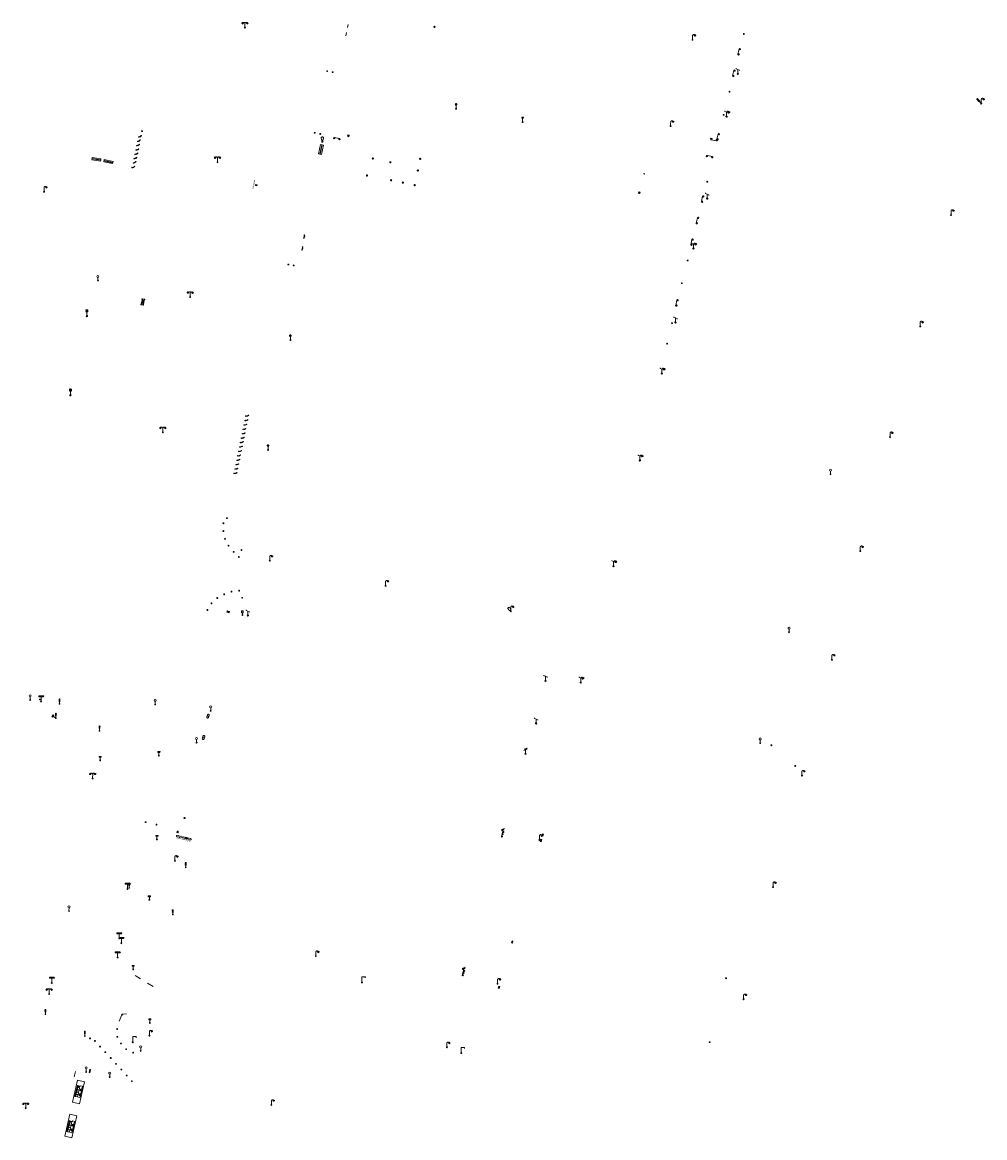
# Model space of a CAD drawing. Units: metres. Extents: x 1905563 to 1919755, y 4212480 to 4229147.
# Drawn here: x 1913079 to 1913295, y 4221768 to 4222019 of the extents above; entities that cross this region are included whole.
import ezdxf
from ezdxf.enums import TextEntityAlignment as Align

# ---------------------------------------------------------------- set-up
doc = ezdxf.new("R2010")
doc.units = ezdxf.units.M
doc.header["$MEASUREMENT"] = 0
for name, color, linetype, lineweight, true_color in [('SOL_MOB', 160, 'Continuous', 13, 0x2548ff), ('SOL_MOB_Lice', 140, 'VdG_Sol_Lice', 13, 0x25b6ff), ('SOL_MOB_Ss-Pont', 9, 'Continuous', 0, 0xbababa), ('SOL_MOB_Ss-Pont_Lice', 9, 'VdG_Sol_Lice', 0, 0xbababa), ('SOL_MOB_Texte', 181, 'Continuous', 0, 0x946dff)]:
    doc.layers.add(name, color=color, linetype=linetype, lineweight=lineweight, true_color=true_color)
doc.styles.add('Style-Arial', font='arial.ttf')
doc.styles.add('VdG_Texte_Mobi', font='arial.ttf', dxfattribs={"height": 0.3})
doc.linetypes.add('VdG_Sol_Lice', pattern='A,0.45,[4,dgnlstyle-VdG_Styles_Base_Sol.shx,S=0.00081,R=0,X=0,Y=0],0.45', length=0.9)

# ---------------------------------------------------------------- blocks, each defined once
blk = doc.blocks.new('MOB004_4')
at = {"color": 0, "linetype": 'ByBlock', "lineweight": -2, "flags": 128}
for points in [[(0.404, 1.128), (0.3935, 1.1385), (0.383, 1.149), (0.378442, 1.153211), (0.373908, 1.156815), (0.369449, 1.159912), (0.3651, 1.162582), (0.360888, 1.164892), (0.352679, 1.168763), (0.345214, 1.171706), (0.33851, 1.173983), (0.326495, 1.177402), (0.317344, 1.179587), (0.303578, 1.182436), (0.29, 1.185), (0.282328, 1.186256), (0.275557, 1.187069), (0.269601, 1.187558), (0.264375, 1.187815), (0.259796, 1.187907), (0.251785, 1.187768), (0.245791, 1.187409), (0.241311, 1.186995), (0.234627, 1.18614), (0.228, 1.185), (0.21583, 1.182411), (0.205317, 1.179784), (0.196219, 1.17718), (0.188334, 1.174649), (0.181491, 1.172228), (0.169642, 1.167495), (0.160856, 1.163503), (0.154323, 1.160244), (0.14461, 1.154906), (0.135, 1.149), (0.124441, 1.1418), (0.115707, 1.135268), (0.108406, 1.12936), (0.102248, 1.124035), (0.091908, 1.114339), (0.08445, 1.106732), (0.078986, 1.100826), (0.070939, 1.091628), (0.063, 1.082), (0.054827, 1.071662), (0.047942, 1.062596), (0.042165, 1.054603), (0.037325, 1.047533), (0.033274, 1.041269), (0.026645, 1.030081), (0.022098, 1.021457), (0.018949, 1.014834), (0.01468, 1.004612), (0.011, 0.994), (0.008739, 0.986311), (0.006981, 0.979575), (0.005616, 0.973672), (0.004559, 0.968498), (0.003026, 0.959425), (0.00215, 0.9526), (0.001651, 0.947469), (0.001164, 0.939749), (0.001, 0.932), (0.001, 0.518), (0.001, 0.104)], [(0.539, 0.859), (0.59, 0.787)], [(0.611, 0.87), (0.642, 0.839)], [(0.642, 0.911), (0.715, 0.859)], [(0.673, 1.025), (0.756, 0.983)], [(0.673, 0.952), (0.715, 0.932)]]:
    blk.add_lwpolyline(points, dxfattribs=at)
at = {"color": 0, "linetype": 'ByBlock', "lineweight": -2}
for centre, radius in [((0.0005, 0.001), 0.1035), ((0.4975, 1.0145), 0.144071)]:
    blk.add_circle(centre, radius, dxfattribs=at)
blk = doc.blocks.new('MOB032_4')
at = {"color": 0, "linetype": 'ByBlock', "lineweight": -2}
blk.add_line((-0.000158, 0.090007), (-0.000158, 0.692952), dxfattribs=at)
for centre, radius in [((-0.002487, 0.921227), 0.228287), ((-0.000158, -0.00036), 0.090367)]:
    blk.add_circle(centre, radius, dxfattribs=at)
blk = doc.blocks.new('MOB158_4')
at = {"layer": 'SOL_MOB', "color": 0, "linetype": 'ByBlock', "lineweight": -2}
blk.add_line((0.05552, 0.083172), (-0.05552, -0.083172), dxfattribs=at)
blk.add_circle((0, 0), 0.1, dxfattribs=at)
blk = doc.blocks.new('MOB032')
blk.add_line((-0.000158, 0.090007), (-0.000158, 0.692952))
for centre, radius in [((-0.002487, 0.921227), 0.228287), ((-0.000158, -0.00036), 0.090367)]:
    blk.add_circle(centre, radius)
blk = doc.blocks.new('MOB021_2')
at = {"color": 0, "linetype": 'ByBlock', "lineweight": -2}
for p, q in [((0.779769, 0.356673), (-0.000136, 0.356673)), ((-0.000136, 0.356673), (-0.000136, 0.303194)), ((-0.000136, 0.303194), (-0.000136, 0.169497)), ((-0.000136, -0.005337), (-0.000136, 0.169497)), ((0.01217, 0.169497), (0.01217, 0.303194)), ((0.01217, 0.303194), (0.15523, 0.303194)), ((0.01217, 0.169497), (0.15523, 0.169497)), ((0.15523, 0.169497), (0.15523, 0.303194)), ((0.167536, 0.303194), (0.167536, 0.169497)), ((0.167536, 0.303194), (0.318287, 0.303194)), ((0.167536, 0.169497), (0.318287, 0.169497)), ((0.318287, 0.169497), (0.318287, 0.303194)), ((0.330593, 0.303194), (0.330593, 0.169497)), ((0.330593, 0.303194), (0.479805, 0.303194)), ((0.330593, 0.169497), (0.479805, 0.169497)), ((0.479805, 0.169497), (0.479805, 0.303194)), ((0.492112, 0.303194), (0.492112, 0.169497)), ((0.492112, 0.303194), (0.642863, 0.303194)), ((0.492112, 0.169497), (0.642863, 0.169497)), ((0.642863, 0.303194), (0.642863, 0.169497)), ((0.655169, 0.169497), (0.655169, 0.303194)), ((0.655169, 0.303194), (0.723864, 0.303194)), ((0.655169, 0.169497), (0.756717, 0.169497)), ((0.756717, 0.169497), (0.723864, 0.303194)), ((0.737195, 0.303194), (0.770181, 0.166865)), ((0.737195, 0.303194), (0.779769, 0.303194)), ((0.770181, 0.166865), (0.812073, 0.126303)), ((0.779769, 0.303194), (0.779769, 0.356673)), ((0.812073, 0.126303), (0.812073, -0.005337)), ((0.135232, -0.005337), (-0.000136, -0.005337)), ((0.469038, -0.005337), (0.258294, -0.005337)), ((0.812073, -0.005337), (0.5921, -0.005337))]:
    blk.add_line(p, q, dxfattribs=at)
for centre, start_param, end_param in [((0.196495, 0.021472), 5.739302606, 8.162657608), ((0.196495, 0.021472), 4.403713006, 5.73969482), ((0.530719, 0.018757), 4.436760331, 8.129610284)]:
    blk.add_ellipse(centre, major_axis=(0, 0.085796), ratio=0.747869578, start_param=start_param, end_param=end_param, dxfattribs=at)
for centre in [(0.196495, 0.021472), (0.530719, 0.018757)]:
    blk.add_ellipse(centre, major_axis=(0, 0.053215), ratio=0.747869578, dxfattribs=at)
blk = doc.blocks.new('MOB011_3')
at = {"color": 0, "linetype": 'ByBlock', "lineweight": -2, "flags": 128}
blk.add_lwpolyline([(0, 0.075498), (0, 0.489)], dxfattribs=at)
at = {"color": 0, "linetype": 'ByBlock', "lineweight": -2}
for centre, radius in [((0, 0.795), 0.102), ((0, 0.591), 0.102), ((0, 0.9985), 0.1015), ((0.0005, 0.0005), 0.075)]:
    blk.add_circle(centre, radius, dxfattribs=at)
blk = doc.blocks.new('MOB011_4')
at = {"color": 0, "linetype": 'ByBlock', "lineweight": -2, "flags": 128}
blk.add_lwpolyline([(0, 0.075498), (0, 0.489)], dxfattribs=at)
at = {"color": 0, "linetype": 'ByBlock', "lineweight": -2}
for centre, radius in [((0, 0.795), 0.102), ((0, 0.591), 0.102), ((0, 0.9985), 0.1015), ((0.0005, 0.0005), 0.075)]:
    blk.add_circle(centre, radius, dxfattribs=at)
blk = doc.blocks.new('MOB102_2')
at = {"color": 0, "linetype": 'ByBlock', "lineweight": -2, "flags": 128}
for points in [[(-0.672, 1.025), (-0.754, 0.983)], [(-0.672, 0.952), (-0.713, 0.932)], [(-0.641, 0.911), (-0.713, 0.859)], [(-0.61, 0.87), (-0.641, 0.839)], [(-0.537, 0.859), (-0.589, 0.787)], [(0.001, 0.104), (0.001, 0.932)], [(0.539, 0.859), (0.591, 0.787)], [(0.612, 0.87), (0.643, 0.839)], [(0.643, 0.911), (0.715, 0.859)], [(0.674, 1.025), (0.756, 0.983)], [(0.674, 0.952), (0.715, 0.932)]]:
    blk.add_lwpolyline(points, dxfattribs=at)
at = {"color": 0, "linetype": 'ByBlock', "lineweight": -2}
for centre, radius in [((-0.495911, 1.014507), 0.149854), ((0.000519, 0.000519), 0.1), ((0.000519, 0.000519), 0.1), ((0.497911, 1.014507), 0.149854)]:
    blk.add_circle(centre, radius, dxfattribs=at)
for centre, start, end in [((-0.250835, 0.927706), 0.976906, 126.689924), ((0.252835, 0.927706), 53.310076, 179.023094)]:
    blk.add_arc(centre, 0.251871, start, end, dxfattribs=at)
blk = doc.blocks.new('MOB005_2')
at = {"color": 0, "linetype": 'ByBlock', "lineweight": -2}
blk.add_line((0.001, 0.142), (0.001, 0.992), dxfattribs=at)
at = {"color": 0, "linetype": 'ByBlock', "lineweight": -2, "flags": 128}
blk.add_lwpolyline([(-0.382, 1.276), (-0.382, 1.134), (0.001, 0.992), (0.384, 0.85), (0.384, 0.709)], dxfattribs=at)
at = {"color": 0, "linetype": 'ByBlock', "lineweight": -2}
blk.add_circle((0.001, 0), 0.14, dxfattribs=at)
blk = doc.blocks.new('MOB006_2')
at = {"color": 0, "linetype": 'ByBlock', "lineweight": -2}
blk.add_line((0.000429, 0.124244), (0, 0.875), dxfattribs=at)
at = {"color": 0, "linetype": 'ByBlock', "lineweight": -2, "flags": 128}
for points in [[(-0.337, 0.75), (0.338, 1), (-0.287, 1), (0.4, 1.25)], [(0.263, 1.225), (0.4, 1.25), (0.283092, 1.179855)]]:
    blk.add_lwpolyline(points, dxfattribs=at)
at = {"color": 0, "linetype": 'ByBlock', "lineweight": -2}
blk.add_circle((0.0005, 0.0005), 0.123744, dxfattribs=at)
blk = doc.blocks.new('MOB031_4')
at = {"color": 0, "linetype": 'ByBlock', "lineweight": -2}
for p, q in [((0, 1), (0, 1.137)), ((0, 0.307276), (0, 0.125))]:
    blk.add_line(p, q, dxfattribs=at)
at = {"color": 0, "linetype": 'ByBlock', "lineweight": -2, "flags": 128}
blk.add_lwpolyline([(-0.171522, 0.307276), (0.171522, 0.307276), (0.267713, 1), (-0.267713, 1), (-0.171522, 0.307276)], close=True, dxfattribs=at)
at = {"color": 0, "linetype": 'ByBlock', "lineweight": -2}
blk.add_circle((0, 0), 0.125, dxfattribs=at)
blk = doc.blocks.new('MOB037_4')
at = {"color": 0, "linetype": 'ByBlock', "lineweight": -2, "flags": 128}
for points in [[(0, 0), (1.2, 0), (1.2, 1.2), (0, 1.2), (0, 0), (1.2, 1.2)], [(0, 1.2), (1.2, 0)]]:
    blk.add_lwpolyline(points, dxfattribs=at)
blk = doc.blocks.new('MOB073_1')
at = {"color": 0, "linetype": 'ByBlock', "lineweight": -2, "flags": 128}
blk.add_lwpolyline([(0.001, 0.09837), (0.001, 1.273), (0.756, 1.273), (0.756, 1.015)], dxfattribs=at)
at = {"color": 0, "linetype": 'ByBlock', "lineweight": -2}
blk.add_circle((0.002962, -0.00163), 0.1, dxfattribs=at)
blk = doc.blocks.new('MOB004_5')
at = {"color": 0, "linetype": 'ByBlock', "lineweight": -2, "flags": 128}
for points in [[(0.404, 1.128), (0.3935, 1.1385), (0.383, 1.149), (0.378442, 1.153211), (0.373908, 1.156815), (0.369449, 1.159912), (0.3651, 1.162582), (0.360888, 1.164892), (0.352679, 1.168763), (0.345214, 1.171706), (0.33851, 1.173983), (0.326495, 1.177402), (0.317344, 1.179587), (0.303578, 1.182436), (0.29, 1.185), (0.282328, 1.186256), (0.275557, 1.187069), (0.269601, 1.187558), (0.264375, 1.187815), (0.259796, 1.187907), (0.251785, 1.187768), (0.245791, 1.187409), (0.241311, 1.186995), (0.234627, 1.18614), (0.228, 1.185), (0.21583, 1.182411), (0.205317, 1.179784), (0.196219, 1.17718), (0.188334, 1.174649), (0.181491, 1.172228), (0.169642, 1.167495), (0.160856, 1.163503), (0.154323, 1.160244), (0.14461, 1.154906), (0.135, 1.149), (0.124441, 1.1418), (0.115707, 1.135268), (0.108406, 1.12936), (0.102248, 1.124035), (0.091908, 1.114339), (0.08445, 1.106732), (0.078986, 1.100826), (0.070939, 1.091628), (0.063, 1.082), (0.054827, 1.071662), (0.047942, 1.062596), (0.042165, 1.054603), (0.037325, 1.047533), (0.033274, 1.041269), (0.026645, 1.030081), (0.022098, 1.021457), (0.018949, 1.014834), (0.01468, 1.004612), (0.011, 0.994), (0.008739, 0.986311), (0.006981, 0.979575), (0.005616, 0.973672), (0.004559, 0.968498), (0.003026, 0.959425), (0.00215, 0.9526), (0.001651, 0.947469), (0.001164, 0.939749), (0.001, 0.932), (0.001, 0.518), (0.001, 0.104)], [(0.539, 0.859), (0.59, 0.787)], [(0.611, 0.87), (0.642, 0.839)], [(0.642, 0.911), (0.715, 0.859)], [(0.673, 1.025), (0.756, 0.983)], [(0.673, 0.952), (0.715, 0.932)]]:
    blk.add_lwpolyline(points, dxfattribs=at)
at = {"color": 0, "linetype": 'ByBlock', "lineweight": -2}
for centre, radius in [((0.0005, 0.001), 0.1035), ((0.4975, 1.0145), 0.144071)]:
    blk.add_circle(centre, radius, dxfattribs=at)
blk = doc.blocks.new('MOB109_3')
at = {"color": 0, "linetype": 'ByBlock', "lineweight": -2}
blk.add_line((0.001104, 0.841261), (0.002108, 0.102806), dxfattribs=at)
at = {"color": 0, "linetype": 'ByBlock', "lineweight": -2, "flags": 128}
for points in [[(-0.248, 0.983), (-0.175, 0.983)], [(-0.175, 1.159), (-0.113, 1.097)], [(-0.175, 0.818), (-0.113, 0.87)], [(0.001, 1.232), (0.001, 1.149)], [(0.166, 1.159), (0.115, 1.097)], [(0.166, 0.818), (0.125, 0.859)], [(0.249, 0.983), (0.166, 0.983)]]:
    blk.add_lwpolyline(points, dxfattribs=at)
at = {"color": 0, "linetype": 'ByBlock', "lineweight": -2}
for centre, radius in [((0.000911, 0.983493), 0.142233), ((0.002244, 0.002806), 0.1)]:
    blk.add_circle(centre, radius, dxfattribs=at)
blk = doc.blocks.new('MOB070')
for p, q in [((0, 0), (0, 0)), ((0.1, 0.1), (0.903905, 0.1))]:
    blk.add_line(p, q)
for centre in [(0.1, 0), (0.900025, 0.000045)]:
    blk.add_circle(centre, 0.1)
blk = doc.blocks.new('MOB032_5')
at = {"color": 0, "linetype": 'ByBlock', "lineweight": -2}
blk.add_line((-0.000158, 0.090007), (-0.000158, 0.692952), dxfattribs=at)
for centre, radius in [((-0.002487, 0.921227), 0.228287), ((-0.000158, -0.00036), 0.090367)]:
    blk.add_circle(centre, radius, dxfattribs=at)
blk = doc.blocks.new('MOB009_5')
at = {"color": 0, "linetype": 'ByBlock', "lineweight": -2, "flags": 128}
blk.add_lwpolyline([(0.001, 0.099), (0.001, 0.716), (-0.246, 0.716), (-0.246, 0.901), (0.247, 0.901), (0.247, 0.716), (0.001, 0.716)], dxfattribs=at)
at = {"color": 0, "linetype": 'ByBlock', "lineweight": -2}
blk.add_circle((0.0005, 0.0005), 0.1, dxfattribs=at)
blk = doc.blocks.new('MOB033_4')
at = {"color": 0, "linetype": 'ByBlock', "lineweight": -2}
blk.add_line((-0.000158, 0.104547), (-0.000158, 1.063183), dxfattribs=at)
at = {"color": 0, "linetype": 'ByBlock', "lineweight": -2, "flags": 128}
blk.add_lwpolyline([(-0.516, 1.273), (-0.516, 1.066), (0.518, 1.066), (0.621, 1.17), (0.518, 1.273), (-0.516, 1.273)], dxfattribs=at)
at = {"color": 0, "linetype": 'ByBlock', "lineweight": -2}
blk.add_circle((-0.000158, -0.00036), 0.1, dxfattribs=at)
blk = doc.blocks.new('MOB011')
at = {"flags": 128}
blk.add_lwpolyline([(0, 0.075498), (0, 0.489)], dxfattribs=at)
for centre, radius in [((0, 0.795), 0.102), ((0, 0.591), 0.102), ((0, 0.9985), 0.1015), ((0.0005, 0.0005), 0.075)]:
    blk.add_circle(centre, radius)
blk = doc.blocks.new('MOB033')
blk.add_line((-0.000158, 0.104547), (-0.000158, 1.063183))
at = {"flags": 128}
blk.add_lwpolyline([(-0.516, 1.273), (-0.516, 1.066), (0.518, 1.066), (0.621, 1.17), (0.518, 1.273), (-0.516, 1.273)], dxfattribs=at)
blk.add_circle((-0.000158, -0.00036), 0.1)
blk = doc.blocks.new('MOB158')
at = {"layer": 'SOL_MOB'}
blk.add_line((0.05552, 0.083172), (-0.05552, -0.083172), dxfattribs=at)
blk.add_circle((0, 0), 0.1, dxfattribs=at)
blk = doc.blocks.new('MOB073')
at = {"flags": 128}
blk.add_lwpolyline([(0.001, 0.09837), (0.001, 1.273), (0.756, 1.273), (0.756, 1.015)], dxfattribs=at)
blk.add_circle((0.002962, -0.00163), 0.1)
blk = doc.blocks.new('MOB004')
at = {"flags": 128}
for points in [[(0.404, 1.128), (0.3935, 1.1385), (0.383, 1.149), (0.378442, 1.153211), (0.373908, 1.156815), (0.369449, 1.159912), (0.3651, 1.162582), (0.360888, 1.164892), (0.352679, 1.168763), (0.345214, 1.171706), (0.33851, 1.173983), (0.326495, 1.177402), (0.317344, 1.179587), (0.303578, 1.182436), (0.29, 1.185), (0.282328, 1.186256), (0.275557, 1.187069), (0.269601, 1.187558), (0.264375, 1.187815), (0.259796, 1.187907), (0.251785, 1.187768), (0.245791, 1.187409), (0.241311, 1.186995), (0.234627, 1.18614), (0.228, 1.185), (0.21583, 1.182411), (0.205317, 1.179784), (0.196219, 1.17718), (0.188334, 1.174649), (0.181491, 1.172228), (0.169642, 1.167495), (0.160856, 1.163503), (0.154323, 1.160244), (0.14461, 1.154906), (0.135, 1.149), (0.124441, 1.1418), (0.115707, 1.135268), (0.108406, 1.12936), (0.102248, 1.124035), (0.091908, 1.114339), (0.08445, 1.106732), (0.078986, 1.100826), (0.070939, 1.091628), (0.063, 1.082), (0.054827, 1.071662), (0.047942, 1.062596), (0.042165, 1.054603), (0.037325, 1.047533), (0.033274, 1.041269), (0.026645, 1.030081), (0.022098, 1.021457), (0.018949, 1.014834), (0.01468, 1.004612), (0.011, 0.994), (0.008739, 0.986311), (0.006981, 0.979575), (0.005616, 0.973672), (0.004559, 0.968498), (0.003026, 0.959425), (0.00215, 0.9526), (0.001651, 0.947469), (0.001164, 0.939749), (0.001, 0.932), (0.001, 0.518), (0.001, 0.104)], [(0.539, 0.859), (0.59, 0.787)], [(0.611, 0.87), (0.642, 0.839)], [(0.642, 0.911), (0.715, 0.859)], [(0.673, 1.025), (0.756, 0.983)], [(0.673, 0.952), (0.715, 0.932)]]:
    blk.add_lwpolyline(points, dxfattribs=at)
for centre, radius in [((0.0005, 0.001), 0.1035), ((0.4975, 1.0145), 0.144071)]:
    blk.add_circle(centre, radius)
blk = doc.blocks.new('MOB009')
at = {"flags": 128}
blk.add_lwpolyline([(0.001, 0.099), (0.001, 0.716), (-0.246, 0.716), (-0.246, 0.901), (0.247, 0.901), (0.247, 0.716), (0.001, 0.716)], dxfattribs=at)
blk.add_circle((0.0005, 0.0005), 0.1)
blk = doc.blocks.new('MOB037')
at = {"flags": 128}
for points in [[(0, 0), (1.2, 0), (1.2, 1.2), (0, 1.2), (0, 0), (1.2, 1.2)], [(0, 1.2), (1.2, 0)]]:
    blk.add_lwpolyline(points, dxfattribs=at)
blk = doc.blocks.new('MOB062_4')
at = {"color": 0, "linetype": 'ByBlock', "lineweight": -2, "flags": 128}
for points in [[(0, 0.9), (1.5, 0.9), (1.5, 1.5), (0, 1.5), (0, 0.9)], [(0, 0), (1.5, 0), (1.5, 0.6), (0, 0.6), (0, 0)], [(0.295, 0.6), (0.295, 0.9)], [(0.413, 0.6), (0.413, 0.9)], [(1.087, 0.6), (1.087, 0.9)], [(1.205, 0.6), (1.205, 0.9)]]:
    blk.add_lwpolyline(points, dxfattribs=at)
blk = doc.blocks.new('MOB086_3')
at = {"color": 0, "linetype": 'ByBlock', "lineweight": -2}
for p, q in [((-0.24901, 0), (-0.399, 0)), ((0.001, 0.246442), (0.001, 0.4)), ((0.401, 0), (0.250939, 0)), ((0.001, -0.4), (0.001, -0.253558)), ((0.001, -0.253558), (0.001, -0.4))]:
    blk.add_line(p, q, dxfattribs=at)
at = {"color": 0, "linetype": 'ByBlock', "lineweight": -2, "flags": 128}
for points in [[(-0.281894, 0.282791), (-0.173991, 0.175022)], [(0.001, 0.378), (0.001, 0.4)], [(0.283843, 0.282843), (0.175971, 0.174971)], [(-0.177565, -0.178565), (-0.281843, -0.282843)], [(0.179761, -0.178291), (0.284142, -0.282543)]]:
    blk.add_lwpolyline(points, dxfattribs=at)
at = {"color": 0, "linetype": 'ByBlock', "lineweight": -2}
blk.add_circle((0.001, 0), 0.2, dxfattribs=at)
blk = doc.blocks.new('MOB301_1')
at = {"layer": 'SOL_MOB', "color": 0, "linetype": 'ByBlock', "lineweight": -2}
blk.add_line((-0.000136, 0.150218), (-0.000136, 0.941357), dxfattribs=at)
for centre, radius in [((-0.155736, 1.326757), 0.075), ((-0.152936, 1.171557), 0.075), ((-0.150136, 1.016357), 0.075), ((-0.000136, -0.005337), 0.155555), ((-0.005736, 1.326757), 0.075), ((-0.002936, 1.171557), 0.075), ((-0.000136, 1.016357), 0.075), ((0.144264, 1.326757), 0.075), ((0.147064, 1.171557), 0.075), ((0.149864, 1.016357), 0.075)]:
    blk.add_circle(centre, radius, dxfattribs=at)
blk = doc.blocks.new('MOB322_4')
at = {"color": 0, "linetype": 'ByBlock', "lineweight": -2, "flags": 128}
blk.add_lwpolyline([(0, 0), (0.2, 0), (0.2, 0.2), (0, 0.2), (0, 0), (0.2, 0.2)], dxfattribs=at)
blk = doc.blocks.new('MOB009_4')
at = {"color": 0, "linetype": 'ByBlock', "lineweight": -2, "flags": 128}
blk.add_lwpolyline([(0.001, 0.099), (0.001, 0.716), (-0.246, 0.716), (-0.246, 0.901), (0.247, 0.901), (0.247, 0.716), (0.001, 0.716)], dxfattribs=at)
at = {"color": 0, "linetype": 'ByBlock', "lineweight": -2}
blk.add_circle((0.0005, 0.0005), 0.1, dxfattribs=at)
blk = doc.blocks.new('MOB033_3')
at = {"color": 0, "linetype": 'ByBlock', "lineweight": -2}
blk.add_line((-0.000158, 0.104547), (-0.000158, 1.063183), dxfattribs=at)
at = {"color": 0, "linetype": 'ByBlock', "lineweight": -2, "flags": 128}
blk.add_lwpolyline([(-0.516, 1.273), (-0.516, 1.066), (0.518, 1.066), (0.621, 1.17), (0.518, 1.273), (-0.516, 1.273)], dxfattribs=at)
at = {"color": 0, "linetype": 'ByBlock', "lineweight": -2}
blk.add_circle((-0.000158, -0.00036), 0.1, dxfattribs=at)
blk = doc.blocks.new('MOB086_4')
at = {"color": 0, "linetype": 'ByBlock', "lineweight": -2}
for p, q in [((-0.24901, 0), (-0.399, 0)), ((0.001, 0.246442), (0.001, 0.4)), ((0.401, 0), (0.250939, 0)), ((0.001, -0.4), (0.001, -0.253558)), ((0.001, -0.253558), (0.001, -0.4))]:
    blk.add_line(p, q, dxfattribs=at)
at = {"color": 0, "linetype": 'ByBlock', "lineweight": -2, "flags": 128}
for points in [[(-0.281894, 0.282791), (-0.173991, 0.175022)], [(0.001, 0.378), (0.001, 0.4)], [(0.283843, 0.282843), (0.175971, 0.174971)], [(-0.177565, -0.178565), (-0.281843, -0.282843)], [(0.179761, -0.178291), (0.284142, -0.282543)]]:
    blk.add_lwpolyline(points, dxfattribs=at)
at = {"color": 0, "linetype": 'ByBlock', "lineweight": -2}
blk.add_circle((0.001, 0), 0.2, dxfattribs=at)
blk = doc.blocks.new('MOB031')
for p, q in [((0, 1), (0, 1.137)), ((0, 0.307276), (0, 0.125))]:
    blk.add_line(p, q)
at = {"flags": 128}
blk.add_lwpolyline([(-0.171522, 0.307276), (0.171522, 0.307276), (0.267713, 1), (-0.267713, 1), (-0.171522, 0.307276)], close=True, dxfattribs=at)
blk.add_circle((0, 0), 0.125)
blk = doc.blocks.new('MOB114')
blk.add_line((0.170167, -0.009795), (0.999436, -0.009795))
at = {"flags": 128}
for points in [[(0.38127, -0.032295), (0.335219, -0.182295), (0.28915, -0.032295)], [(0.537185, -0.182295), (0.43915, -0.182295), (0.43915, -0.032295), (0.537185, -0.032295)], [(0.512374, -0.105519), (0.43915, -0.105519)], [(0.687185, -0.182295), (0.58915, -0.182295), (0.58915, -0.032295)], [(0.762771, -0.032295), (0.812374, -0.032295), (0.837185, -0.055916), (0.837185, -0.158674), (0.812374, -0.182295), (0.762771, -0.182295), (0.73915, -0.158674), (0.73915, -0.055916), (0.762771, -0.032295)]]:
    blk.add_lwpolyline(points, dxfattribs=at)
for centre in [(0.084802, -0.009795), (1.084802, -0.009795)]:
    blk.add_circle(centre, 0.085366)
blk = doc.blocks.new('MOB119')
for p, q in [((0.001206, 0.072595), (0.001206, 0.436563)), ((0.001206, 0.260814), (0.001206, 0.432595)), ((0.219788, 0.502595), (0.369788, 0.502595)), ((0.219788, 0.002595), (0.369788, 0.002595)), ((0.519788, 0.502595), (0.669788, 0.502595)), ((0.519788, 0.002595), (0.669788, 0.002595)), ((0.819788, 0.502595), (0.969788, 0.502595)), ((0.819788, 0.002595), (0.969788, 0.002595)), ((0.851206, 0.436563), (1.351206, 0.076563)), ((1.351206, 0.436563), (0.851206, 0.076563)), ((1.119788, 0.502595), (1.269788, 0.502595)), ((1.119788, 0.002595), (1.269788, 0.002595)), ((1.419788, 0.502595), (1.569788, 0.502595)), ((1.419788, 0.002595), (1.569788, 0.002595)), ((1.719788, 0.502595), (1.869788, 0.502595)), ((1.719788, 0.002595), (1.869788, 0.002595)), ((2.019788, 0.502595), (2.169788, 0.502595)), ((2.019788, 0.002595), (2.169788, 0.002595)), ((2.319788, 0.502595), (2.469788, 0.502595)), ((2.319788, 0.002595), (2.469788, 0.002595)), ((2.619788, 0.502595), (2.769788, 0.502595)), ((2.619788, 0.002595), (2.769788, 0.002595)), ((2.919788, 0.502595), (3.069788, 0.502595)), ((2.919788, 0.002595), (3.069788, 0.002595)), ((3.219788, 0.502595), (3.331206, 0.502595)), ((3.219788, 0.002595), (3.331206, 0.002595)), ((3.401206, 0.072595), (3.401206, 0.432595))]:
    blk.add_line(p, q)
at = {"flags": 128}
blk.add_lwpolyline([(0.851206, 0.436563), (1.101206, 0.576563), (1.351206, 0.436563), (1.351206, 0.076563), (1.101206, -0.063437), (0.851206, 0.076563), (0.851206, 0.436563)], close=True, dxfattribs=at)
for centre, start, end in [((0.071206, 0.432595), 90, 179.999895), ((0.071206, 0.072595), 180, 270), ((3.331206, 0.432595), 0, 90), ((3.331206, 0.072595), 270, 0)]:
    blk.add_arc(centre, 0.07, start, end)
at = {"style": 'Style-Arial'}
blk.add_text('Affichage', height=0.576, dxfattribs=at).set_placement((1.696665, 1.117823), align=Align.MIDDLE_CENTER)
blk = doc.blocks.new('MOB002')
for p, q in [((-0.25622, 0.23), (0.25622, 0.23)), ((-0.25622, -0.23), (0.25622, 0.23)), ((-0.25622, -0.23), (0.258239, -0.229993))]:
    blk.add_line(p, q)
for centre, start_param, end_param in [((-0.25622, 0), 1.5707963268, 4.7123889804), ((0.25622, 0), 4.7123889804, 7.853981634)]:
    blk.add_ellipse(centre, major_axis=(0.255703, 0), ratio=0.8994815981, start_param=start_param, end_param=end_param)
blk = doc.blocks.new('MOB005')
blk.add_line((0.001, 0.142), (0.001, 0.992))
at = {"flags": 128}
blk.add_lwpolyline([(-0.382, 1.276), (-0.382, 1.134), (0.001, 0.992), (0.384, 0.85), (0.384, 0.709)], dxfattribs=at)
blk.add_circle((0.001, 0), 0.14)
blk = doc.blocks.new('MOB123')
for p, q in [((-0.137, 0.88), (0.138, 0.88)), ((0, 0.088987), (0, 0.513))]:
    blk.add_line(p, q)
at = {"flags": 128}
blk.add_lwpolyline([(-0.202, 0.972), (0.202, 0.972), (0.202, 0.513), (-0.202, 0.513), (-0.202, 0.972)], close=True, dxfattribs=at)
blk.add_lwpolyline([(-0.137, 0.88), (0.138, 0.88)], dxfattribs=at)
blk.add_circle((0, 0), 0.088987)

msp = doc.modelspace()

# ---------------------------------------------------------------- linework, layer by layer
at = {"layer": 'SOL_MOB', "flags": 128}
for points in [[(1913091.49, 4221775.802), (1913092.635, 4221780.718), (1913091.064993, 4221781.083675), (1913089.919993, 4221776.167675), (1913091.49, 4221775.802)], [(1913089.762007, 4221768.185325), (1913090.907007, 4221773.101325), (1913089.337, 4221773.467), (1913088.192, 4221768.551), (1913089.762007, 4221768.185325)]]:
    msp.add_lwpolyline(points, close=True, dxfattribs=at)
at = {"layer": 'SOL_MOB_Lice'}
for p, q in [((1913151.300944, 4222015.503416), (1913151.442064, 4222016.258548)), ((1913151.654154, 4222017.345737), (1913151.784421, 4222018.042791)), ((1913100.392, 4221794.314), (1913100.968, 4221795.735)), ((1913101.261, 4221795.894), (1913102.054, 4221795.982)), ((1913090.329, 4221781.827), (1913090.602, 4221783.027))]:
    msp.add_line(p, q, dxfattribs=at)
at = {"layer": 'SOL_MOB_Ss-Pont_Lice'}
for p, q in [((1913103.963, 4221804.613), (1913105.197, 4221803.854)), ((1913106.78, 4221802.843), (1913108.014, 4221802.084))]:
    msp.add_line(p, q, dxfattribs=at)

# ---------------------------------------------------------------- block references
at = {"layer": 'SOL_MOB'}
for name, p, xscale, yscale, rotation in [('MOB102_2', (1913128.631477, 4222017.343485), 0.999867, 0.999867, 359.570001), ('MOB086_4', (1913171.162183, 4222017.502715), 0.499933, 0.499933, 359.570001), ('MOB004_4', (1913229.098427, 4222014.614158), 0.999867, 0.999867, 359.570001), ('MOB158_4', (1913240.605004, 4222015.917655), 0.999867, 0.999867, 359.570001), ('MOB070', (1913239.405152, 4222011.175513), 1.531581, 1.531581, 76.449324), ('MOB005_2', (1913239.286069, 4222006.981492), 0.999867, 0.999867, 359.570001), ('MOB158_4', (1913147.104192, 4222007.575331), 0.999867, 0.999867, 359.570001), ('MOB158_4', (1913148.309302, 4222007.34031), 0.999867, 0.999867, 359.570001), ('MOB070', (1913238.216072, 4222006.351944), 1.531581, 1.531581, 76.449324), ('MOB158_4', (1913237.391016, 4222002.951138), 0.999867, 0.999867, 359.570001), ('MOB011_3', (1913293.910207, 4222000.302193), 1.310987, 1.310987, 42.114043), ('MOB004_4', (1913293.910207, 4222000.302193), 0.999867, 0.999867, 359.570001), ('MOB109_3', (1913176.026884, 4221999.145126), 0.999867, 0.999867, 359.570001), ('MOB005_2', (1913236.730417, 4221997.399679), 0.999867, 0.999867, 359.570001), ('MOB004_4', (1913236.728395, 4221997.396694), 0.999642, 0.999642, 359.570001), ('MOB109_3', (1913190.949586, 4221996.116437), 0.999867, 0.999867, 359.570001), ('MOB004_4', (1913224.185576, 4221995.247064), 0.999867, 0.999867, 359.570001), ('MOB158_4', (1913236.075262, 4221997.769557), 0.999867, 0.999867, 359.570001), ('MOB037_4', (1913236.552003, 4221997.342024), 0.253003, 0.175264, 342.328541), ('MOB114', (1913104.73094, 4221992.775589), 0.634151, 0.634151, 25.474651), ('MOB158_4', (1913144.308593, 4221993.733766), 0.999867, 0.999867, 359.570001), ('MOB158_4', (1913145.536661, 4221993.493573), 0.999867, 0.999867, 359.570001), ('MOB037_4', (1913152.025754, 4221993.196898), 0.280537, 0.280537, 166.524364), ('MOB070', (1913234.68946, 4221992.091224), 1.544814, 1.544814, 76.908522), ('MOB114', (1913104.306518, 4221990.82869), 0.634151, 0.634151, 25.474651), ('MOB114', (1913104.493318, 4221991.797633), 0.634151, 0.634151, 25.474651), ('MOB062_4', (1913145.613734, 4221991.106245), 1.422699, 0.421793, 258.275862), ('MOB070', (1913148.518101, 4221992.600217), 1.50075, 1.50075, 348.402167), ('MOB070', (1913234.68946, 4221992.091224), 1.554914, 1.554914, 169.348358), ('MOB062_4', (1913094.276565, 4221987.70193), 1.322733, 0.333369, 350.582366), ('MOB114', (1913103.676533, 4221987.895816), 0.634151, 0.634151, 25.474651), ('MOB114', (1913103.925953, 4221988.868018), 0.634151, 0.634151, 25.474651), ('MOB114', (1913104.15664, 4221989.844734), 0.599041, 0.599041, 25.110473), ('MOB102_2', (1913122.470536, 4221987.159368), 0.999867, 0.999867, 359.570001), ('MOB086_4', (1913157.362897, 4221987.961388), 0.499933, 0.499933, 359.570001), ('MOB070', (1913232.195828, 4221988.551346), 1.518573, 1.518573, 347.164999), ('MOB062_4', (1913096.952906, 4221987.251889), 1.342671, 0.333247, 347.534846), ('MOB114', (1913103.273147, 4221985.920501), 0.634151, 0.634151, 25.474651), ('MOB114', (1913103.516759, 4221986.944246), 0.634151, 0.634151, 25.474651), ('MOB086_4', (1913161.274218, 4221987.126117), 0.499933, 0.499933, 359.570001), ('MOB086_4', (1913167.965308, 4221987.897814), 0.499933, 0.499933, 359.570001), ('MOB086_4', (1913156.030548, 4221984.165786), 0.499933, 0.499933, 359.570001), ('MOB086_4', (1913161.432834, 4221983.080351), 0.499933, 0.499933, 359.570001), ('MOB086_4', (1913167.431544, 4221985.257098), 0.499933, 0.499933, 359.570001), ('MOB037_4', (1913218.138706, 4221984.521575), 0.124983, 0.062075, 348.496027), ('MOB004_5', (1913083.553807, 4221980.523166), 0.999876, 0.999876, 359.570001), ('MOB322_4', (1913130.969598, 4221981.914607), 1.747608, 1.252073, 348.548629), ('MOB086_4', (1913164.093615, 4221982.555435), 0.499933, 0.499933, 359.570001), ('MOB086_4', (1913166.737099, 4221981.990652), 0.499933, 0.499933, 359.570001), ('MOB158_4', (1913232.398972, 4221982.757725), 0.999867, 0.999867, 359.570001), ('MOB037_4', (1913217.339049, 4221980.426007), 0.280537, 0.280537, 166.524364), ('MOB070', (1913231.193909, 4221978.111255), 1.531581, 1.531581, 76.449324), ('MOB005_2', (1913232.396438, 4221978.956143), 0.999867, 0.999867, 359.570001), ('MOB004_4', (1913287.113002, 4221975.265837), 0.999867, 0.999867, 359.570001), ('MOB070', (1913230.010812, 4221973.285641), 1.531581, 1.531581, 76.449324), ('MOB114', (1913141.839472, 4221970.082516), 0.655465, 0.655465, 78.782089), ('MOB114', (1913141.427376, 4221967.40779), 0.655465, 0.655465, 78.782089), ('MOB070', (1913228.800836, 4221968.444113), 1.531581, 1.531581, 76.449324), ('MOB005_2', (1913229.28986, 4221967.777632), 0.999867, 0.999867, 359.570001), ('MOB004_4', (1913229.288822, 4221967.772641), 0.999642, 0.999642, 359.570001), ('MOB158_4', (1913138.383436, 4221964.186337), 0.999867, 0.999867, 359.570001), ('MOB158_4', (1913139.57478, 4221963.982417), 0.999867, 0.999867, 359.570001), ('MOB158_4', (1913227.994715, 4221965.075637), 0.999867, 0.999867, 359.570001), ('MOB158_4', (1913226.693626, 4221959.982937), 0.999867, 0.999867, 359.570001), ('MOB037_4', (1913106.027194, 4221956.108045), 0.757082, -0.414597, 257.950899), ('MOB070', (1913105.516217, 4221956.414194), 0.645808, 0.645808, 348.925248), ('MOB102_2', (1913116.342828, 4221956.869537), 0.999867, 0.999867, 359.570001), ('MOB070', (1913225.429528, 4221954.807322), 1.531581, 1.531581, 76.449324), ('MOB301_1', (1913093.163675, 4221952.594964), 0.999867, 0.999867, 359.570001), ('MOB070', (1913105.896561, 4221955.066851), 0.645808, 0.645808, 168.925248), ('MOB158_4', (1913224.500464, 4221951.00434), 0.999867, 0.999867, 359.570001), ('MOB005_2', (1913225.258723, 4221951.18263), 0.999867, 0.999867, 359.570001), ('MOB004_4', (1913280.206039, 4221950.260301), 0.999867, 0.999867, 359.570001), ('MOB109_3', (1913138.83813, 4221947.231702), 0.999867, 0.999867, 359.570001), ('MOB158_4', (1913223.386106, 4221946.411185), 0.999867, 0.999867, 359.570001), ('MOB005_2', (1913222.205005, 4221939.719752), 0.999867, 0.999867, 359.570001), ('MOB004_4', (1913222.202983, 4221939.716768), 0.999642, 0.999642, 359.570001), ('MOB301_1', (1913089.470248, 4221934.833549), 0.999867, 0.999867, 359.570001), ('MOB114', (1913128.357322, 4221928.146854), 0.613002, 0.613002, 14.833651), ('MOB114', (1913128.584818, 4221929.145748), 0.613002, 0.613002, 14.833651), ('MOB114', (1913128.779414, 4221930.140085), 0.613002, 0.613002, 14.833651), ('MOB102_2', (1913110.204582, 4221926.507794), 0.999867, 0.999867, 359.570001), ('MOB114', (1913127.979464, 4221926.181121), 0.613002, 0.613002, 14.833651), ('MOB114', (1913128.174633, 4221927.169931), 0.613002, 0.613002, 14.833651), ('MOB004_4', (1913273.420182, 4221925.403841), 0.999867, 0.999867, 359.570001), ('MOB114', (1913127.379112, 4221923.211486), 0.613002, 0.613002, 14.833651), ('MOB114', (1913127.586984, 4221924.211551), 0.613002, 0.613002, 14.833651), ('MOB114', (1913127.779347, 4221925.194581), 0.613002, 0.613002, 14.833651), ('MOB109_3', (1913133.823413, 4221922.55193), 0.999867, 0.999867, 359.570001), ('MOB114', (1913126.968872, 4221921.233398), 0.613002, 0.613002, 14.833651), ('MOB114', (1913127.163987, 4221922.209922), 0.613002, 0.613002, 14.833651), ('MOB005_2', (1913217.29505, 4221920.205652), 0.999867, 0.999867, 359.570001), ('MOB004_4', (1913217.298072, 4221920.208629), 0.999642, 0.999642, 359.570001), ('MOB114', (1913126.373524, 4221918.263763), 0.613002, 0.613002, 14.833651), ('MOB114', (1913126.563635, 4221919.250303), 0.613002, 0.613002, 14.833651), ('MOB114', (1913126.780525, 4221920.236067), 0.613002, 0.613002, 14.833651), ('MOB032_4', (1913260.054384, 4221917.117031), 0.999867, 0.999867, 359.570001), ('MOB114', (1913126.158696, 4221917.269416), 0.613002, 0.613002, 14.833651), ('MOB004_4', (1913266.738904, 4221899.826671), 0.999867, 0.999867, 359.570001), ('MOB004_5', (1913134.196853, 4221897.701732), 0.999876, 0.999876, 359.570001), ('MOB005_2', (1913211.362694, 4221896.493665), 0.999867, 0.999867, 359.570001), ('MOB004_4', (1913211.362694, 4221896.493665), 0.999642, 0.999642, 359.570001), ('MOB004_4', (1913160.206983, 4221892.087093), 1.000022, 1.000022, 359.570001), ('MOB158_4', (1913123.965442, 4221890.139354), 0.999867, 0.999867, 359.570001), ('MOB037_4', (1913124.653209, 4221886.424548), 0.418971, -0.245821, 346.917444), ('MOB031_4', (1913188.303914, 4221886.341805), 0.960939, 0.960939, 32.681343), ('MOB004_4', (1913188.303914, 4221886.341805), 0.999867, 0.999867, 359.570001), ('MOB004_4', (1913260.38673, 4221875.466904), 0.999867, 0.999867, 359.570001), ('MOB005_2', (1913196.108065, 4221870.749863), 0.999867, 0.999867, 359.570001), ('MOB005_2', (1913203.994295, 4221870.357712), 0.999867, 0.999867, 359.570001), ('MOB004_4', (1913203.993295, 4221870.357719), 0.999642, 0.999642, 359.570001), ('MOB032_5', (1913080.447712, 4221866.422444), 0.999876, 0.999876, 359.570001), ('MOB033_3', (1913082.864063, 4221866.103341), 0.999867, 0.999867, 359.570001), ('MOB158_4', (1913082.588335, 4221866.535365), 0.999867, 0.999867, 359.570001), ('MOB011_4', (1913087.007545, 4221865.559298), 0.999876, 0.999876, 359.570001), ('MOB009_5', (1913086.195839, 4221862.350095), 0.999876, 0.999876, 54.809207), ('MOB011_4', (1913086.195336, 4221862.349599), 0.999876, 0.999876, 359.570001), ('MOB011_4', (1913095.996194, 4221859.509465), 0.999876, 0.999876, 359.570001), ('MOB005_2', (1913193.986358, 4221861.166793), 0.999867, 0.999867, 359.570001), ('MOB006_2', (1913191.601618, 4221854.373405), 0.999867, 0.999867, 359.570001), ('MOB158_4', (1913246.796026, 4221856.262019), 0.999867, 0.999867, 359.570001), ('MOB009_4', (1913096.145284, 4221852.862043), 0.999867, 0.999867, 359.570001), ('MOB009_4', (1913109.319024, 4221853.944049), 0.999867, 0.999867, 359.570001), ('MOB158_4', (1913252.163506, 4221851.625596), 0.999867, 0.999867, 359.570001), ('MOB004_4', (1913253.64813, 4221849.446211), 0.999867, 0.999867, 359.570001), ('MOB102_2', (1913094.452477, 4221848.817485), 0.999867, 0.999867, 359.570001), ('MOB158_4', (1913106.330298, 4221839.017047), 0.999867, 0.999867, 359.570001), ('MOB158_4', (1913108.775926, 4221838.468748), 0.999867, 0.999867, 359.570001), ('MOB009_5', (1913108.881879, 4221835.133303), 0.999876, 0.999876, 359.570001), ('MOB119', (1913116.593, 4221835.285), 0.990037, 0.500586, 166.640609), ('MOB037', (1913113.391577, 4221837.021628), 0.2951, 0.25, 258.852049), ('MOB006_2', (1913186.477671, 4221836.322757), 0.999867, 0.999867, 359.570001), ('MOB070', (1913186.296983, 4221835.679382), 1.298779, 1.298779, 74.020418), ('MOB004_4', (1913194.731057, 4221835.023945), 0.999867, 0.999867, 359.570001), ('MOB037_4', (1913195.444216, 4221836.387449), 0.416611, 0.183309, 252.687169), ('MOB037_4', (1913195.061077, 4221835.164453), 0.416611, 0.183309, 252.687169), ('MOB004_4', (1913112.913318, 4221830.318548), 0.999867, 0.999867, 359.570001), ('MOB011_3', (1913115.343119, 4221828.860464), 0.999853, 0.999853, 359.570001), ('MOB004_4', (1913247.164978, 4221824.421497), 0.999867, 0.999867, 359.570001), ('MOB037_4', (1913188.579714, 4221812.376491), 0.416611, 0.183309, 254.369031), ('MOB004_4', (1913144.549412, 4221808.923337), 1.000022, 1.000022, 359.570001), ('MOB006_2', (1913177.693869, 4221805.183952), 0.999867, 0.999867, 359.570001), ('MOB070', (1913177.508032, 4221804.520618), 1.298779, 1.298779, 74.020418), ('MOB073_1', (1913154.894065, 4221803.02631), 0.999867, 0.999867, 359.570001), ('MOB004_4', (1913185.315636, 4221802.728002), 0.999867, 0.999867, 359.570001), ('MOB158_4', (1913236.617517, 4221803.961809), 0.999867, 0.999867, 359.570001), ('MOB102_2', (1913084.687492, 4221800.437039), 0.999867, 0.999867, 359.570001), ('MOB037_4', (1913185.629765, 4221802.216698), 0.416611, 0.183309, 254.24326), ('MOB004_4', (1913240.562743, 4221799.250691), 0.999867, 0.999867, 359.570001), ('MOB011_4', (1913083.85287, 4221795.879282), 0.999876, 0.999876, 359.570001), ('MOB011_3', (1913092.698247, 4221790.990403), 0.999853, 0.999853, 359.570001), ('MOB004_4', (1913173.962844, 4221788.474709), 1.000022, 1.000022, 359.570001), ('MOB073_1', (1913177.18568, 4221787.165656), 0.999867, 0.999867, 359.570001), ('MOB158_4', (1913232.943292, 4221789.624891), 0.999867, 0.999867, 359.570001), ('MOB032_4', (1913092.994814, 4221782.943021), 0.999722, 0.999722, 359.570001), ('MOB037', (1913093.848317, 4221782.765408), 0.314086, 0.162004, 78.469076), ('MOB037', (1913093.923658, 4221783.134704), 0.314086, 0.162004, 78.469076), ('MOB032_4', (1913098.281436, 4221781.767464), 0.999722, 0.999722, 359.570001), ('MOB021_2', (1913091.584428, 4221777.202329), 3.236569, 3.236569, 76.888823), ('MOB102_2', (1913079.421025, 4221774.787759), 0.999867, 0.999867, 359.570001), ('MOB004_4', (1913134.559828, 4221775.531818), 1.000022, 1.000022, 359.570001), ('MOB021_2', (1913089.788295, 4221769.292391), 3.236569, 3.236569, 76.888823)]:
    msp.add_blockref(name, p, dxfattribs=dict(at, xscale=xscale, yscale=yscale, rotation=rotation))
for name, p in [('MOB158', (1913105.551884, 4221994.095003)), ('MOB031', (1913146.009579, 4221991.757206)), ('MOB032', (1913095.646, 4221960.575)), ('MOB158', (1913123.806182, 4221906.097127)), ('MOB158', (1913124.599597, 4221907.243315)), ('MOB158', (1913123.806867, 4221904.340427)), ('MOB158', (1913124.158174, 4221902.630853)), ('MOB158', (1913124.9797, 4221901.072059)), ('MOB158', (1913126.104726, 4221899.664261)), ('MOB158', (1913127.270204, 4221898.547773)), ('MOB158', (1913127.874491, 4221900.08514)), ('MOB158', (1913125.630225, 4221890.761355)), ('MOB158', (1913127.350403, 4221890.972494)), ('MOB158', (1913121.136128, 4221888.127016)), ('MOB158', (1913122.417668, 4221889.317626)), ('MOB158', (1913128.014735, 4221889.370509)), ('MOB158', (1913120.216406, 4221886.635342)), ('MOB123', (1913128.067832, 4221885.502623)), ('MOB005', (1913129.306, 4221885.401)), ('MOB032', (1913250.760068, 4221881.62895)), ('MOB032', (1913108.476, 4221865.433)), ('MOB032', (1913120.948, 4221863.994)), ('MOB032', (1913117.788, 4221856.865)), ('MOB032', (1913244.300039, 4221856.758263)), ('MOB011', (1913112.439, 4221818.258)), ('MOB033', (1913085.28, 4221802.932)), ('MOB158', (1913101.111, 4221795.805)), ('MOB009', (1913107.3, 4221793.937)), ('MOB158', (1913093.876, 4221790.469)), ('MOB158', (1913099.951, 4221792.562)), ('MOB158', (1913099.973, 4221790.819)), ('MOB073', (1913103.454, 4221789.605)), ('MOB004', (1913107.202, 4221791.092)), ('MOB158', (1913094.958, 4221789.898)), ('MOB158', (1913096.11, 4221788.623)), ('MOB158', (1913100.816, 4221789.337)), ('MOB158', (1913101.968, 4221788.053)), ('MOB032', (1913105.234, 4221787.639)), ('MOB158', (1913097.288, 4221787.372)), ('MOB158', (1913098.52, 4221786.077)), ('MOB158', (1913103.559, 4221787.284)), ('MOB158', (1913099.693, 4221784.754)), ('MOB158', (1913100.889, 4221783.495)), ('MOB158', (1913102.088, 4221782.136)), ('MOB158', (1913103.252, 4221780.881))]:
    msp.add_blockref(name, p, dxfattribs=at)
for name, p, xscale, yscale, zscale, rotation in [('MOB002', (1913120.358384, 4221862.787549), 0.89798, 0.89798, 0.89798, 73.849366), ('MOB002', (1913119.336616, 4221858.010451), 0.89798, 0.89798, 0.89798, 73.849366), ('MOB086_3', (1913115.085816, 4221839.941233), 0.499933, 0.499933, 0.5, 359.570001)]:
    msp.add_blockref(name, p, dxfattribs=dict(at, xscale=xscale, yscale=yscale, zscale=zscale, rotation=rotation))
at = {"layer": 'SOL_MOB_Ss-Pont', "rotation": 359.570001}
for name, p, xscale, yscale in [('MOB033_4', (1913102.286089, 4221824.010976), 0.999867, 0.999867), ('MOB011_4', (1913102.678443, 4221824.263505), 0.999876, 0.999876), ('MOB032_5', (1913089.141442, 4221819.078155), 0.999876, 0.999876), ('MOB009_5', (1913103.537428, 4221805.954477), 0.999706, 0.999706)]:
    msp.add_blockref(name, p, dxfattribs=dict(at, xscale=xscale, yscale=yscale))
at = {"layer": 'SOL_MOB_Ss-Pont'}
for name, p in [('MOB009_5', (1913107.198698, 4221821.562859)), ('MOB033_4', (1913100.406, 4221812.902)), ('MOB033_4', (1913100.896, 4221811.83)), ('MOB033_4', (1913100.05, 4221808.624))]:
    msp.add_blockref(name, p, dxfattribs=at)

# ---------------------------------------------------------------- texts
at = {"layer": 'SOL_MOB_Texte', "style": 'VdG_Texte_Mobi'}
msp.add_text('BORNE KM', height=0.3, rotation=78.593201, dxfattribs=at).set_placement((1913130.645352, 4221982.151178), align=Align.MIDDLE_CENTER)

doc.saveas('drawing.dxf')
